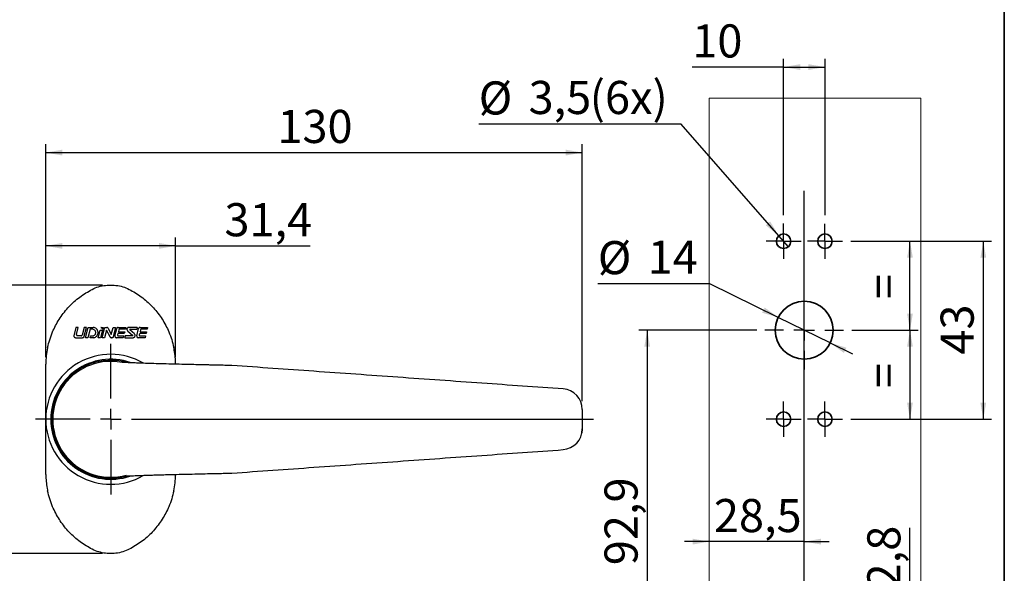
# Model space of a CAD drawing. Units: millimetres. Extents: x 10 to 4991, y -15 to 287.
# Drawn here: x 81 to 200, y 93 to 160 of the extents above; entities that cross this region are included whole.
import ezdxf

# ---------------------------------------------------------------- set-up
doc = ezdxf.new("R2010")
doc.units = ezdxf.units.MM
doc.layers.add('30', color=179, linetype='Continuous')
doc.layers.add('6_2_-_PORTA_DE_GIRO_F__LATERAL', color=7, linetype='Continuous')
doc.layers.add('LAYOUT_', color=7, linetype='Continuous', lineweight=35)
doc.styles.add('SLDTEXTSTYLE1', font='TXT', dxfattribs={"width": 0.75})
doc.dimstyles.new('SLDDIMSTYLE0', dxfattribs={"dimtxt": 4, "dimasz": 2, "dimexe": 0, "dimexo": 0.0625, "dimgap": 1, "dimtad": 1, "dimdec": 1, "dimlfac": 2, "dimrnd": 1e-09, "dimzin": 12, "dimdsep": 46, "dimtxsty": 'SLDTEXTSTYLE1', "dimsah": 1, "dimcen": 0.09, "dimadec": 0, "dimazin": 3, "dimtfac": 1, "dimtdec": 1, "dimtofl": 0, "dimtmove": 0, "dimatfit": 3, "dimfxl": 1, "dimfrac": 2, "dimtolj": 1, "dimtzin": 12, "dimarcsym": 0})
doc.dimstyles.new('SLDDIMSTYLE1', dxfattribs={"dimtxt": 4, "dimasz": 2, "dimexe": 0, "dimexo": 0.0625, "dimgap": 1, "dimtad": 1, "dimdec": 0, "dimlfac": 2, "dimrnd": 1e-09, "dimzin": 12, "dimdsep": 46, "dimtxsty": 'SLDTEXTSTYLE1', "dimsah": 1, "dimcen": 0.09, "dimadec": 0, "dimazin": 3, "dimtfac": 1, "dimtdec": 0, "dimtofl": 0, "dimtmove": 0, "dimatfit": 3, "dimfxl": 1, "dimfrac": 2, "dimtolj": 1, "dimtzin": 12, "dimarcsym": 0})
doc.dimstyles.new('SLDDIMSTYLE2', dxfattribs={"dimtxt": 4, "dimasz": 2, "dimexe": 0, "dimexo": 0.0625, "dimgap": 1, "dimtad": 0, "dimtih": 1, "dimtoh": 1, "dimdec": 1, "dimlfac": 2, "dimrnd": 1e-09, "dimzin": 12, "dimdsep": 46, "dimtxsty": 'SLDTEXTSTYLE1', "dimsah": 1, "dimcen": 0, "dimadec": 0, "dimazin": 3, "dimtfac": 1, "dimtdec": 1, "dimtmove": 0, "dimatfit": 3, "dimfxl": 1, "dimfrac": 2, "dimtolj": 1, "dimtzin": 12, "dimarcsym": 0})
doc.dimstyles.new('SLDDIMSTYLE3', dxfattribs={"dimtxt": 4, "dimasz": 2, "dimexe": 0, "dimexo": 0.0625, "dimgap": 1, "dimtad": 1, "dimdec": 1, "dimlfac": 2, "dimrnd": 1e-09, "dimzin": 12, "dimdsep": 46, "dimtxsty": 'SLDTEXTSTYLE1', "dimsah": 1, "dimcen": 0.09, "dimadec": 0, "dimazin": 3, "dimtfac": 1, "dimtdec": 1, "dimtmove": 0, "dimatfit": 0, "dimfxl": 1, "dimfrac": 2, "dimtolj": 1, "dimtzin": 12, "dimarcsym": 0})
doc.dimstyles.new('SLDDIMSTYLE4', dxfattribs={"dimtxt": 4, "dimasz": 2, "dimexe": 0, "dimexo": 0.0625, "dimgap": 1, "dimtad": 0, "dimtih": 1, "dimtoh": 1, "dimdec": 1, "dimlfac": 2, "dimrnd": 1e-09, "dimzin": 12, "dimdsep": 46, "dimtxsty": 'SLDTEXTSTYLE1', "dimblk1": 'NONE', "dimsah": 1, "dimcen": 0, "dimadec": 0, "dimazin": 3, "dimtfac": 1, "dimtdec": 1, "dimtmove": 0, "dimatfit": 3, "dimldrblk": 'NONE', "dimfxl": 1, "dimfrac": 2, "dimtolj": 1, "dimtzin": 12, "dimarcsym": 0})

# ---------------------------------------------------------------- blocks, each defined once
blk = doc.blocks.new('_D')
at = {"layer": '6_2_-_PORTA_DE_GIRO_F__LATERAL', "color": 7}
for p, q in [((84.12, 119.19), (84.12, 133.63)), ((99.82, 119.19), (99.82, 133.63)), ((99.82, 132.63), (84.12, 132.63)), ((99.82, 132.63), (116.07, 132.63))]:
    blk.add_line(p, q, dxfattribs=at)
for points in [[(84.12, 132.63), (86.12, 132.28), (86.12, 132.98)], [(99.82, 132.63), (97.82, 132.98), (97.82, 132.28)]]:
    blk.add_solid(points, dxfattribs=at)
at = {"layer": '6_2_-_PORTA_DE_GIRO_F__LATERAL', "color": 7, "insert": (105.72, 137.79), "char_height": 4, "attachment_point": 1, "style": 'SLDTEXTSTYLE1'}
blk.add_mtext('31,4', dxfattribs=at)
blk = doc.blocks.new('_D_1')
at = {"layer": '6_2_-_PORTA_DE_GIRO_F__LATERAL', "color": 7}
for p, q in [((84.12, 119.19), (84.12, 144.9)), ((148.97, 113.85), (148.97, 144.9)), ((84.12, 143.9), (148.97, 143.9))]:
    blk.add_line(p, q, dxfattribs=at)
for points in [[(84.12, 143.9), (86.12, 143.55), (86.12, 144.25)], [(148.97, 143.9), (146.97, 144.25), (146.97, 143.55)]]:
    blk.add_solid(points, dxfattribs=at)
at = {"layer": '6_2_-_PORTA_DE_GIRO_F__LATERAL', "color": 7, "insert": (112.12, 149.06), "char_height": 4, "attachment_point": 1, "style": 'SLDTEXTSTYLE1'}
blk.add_mtext('130', dxfattribs=at)
blk = doc.blocks.new('_D_2')
at = {"layer": '6_2_-_PORTA_DE_GIRO_F__LATERAL', "color": 7}
for p, q in [((90.97, 127.9), (75.9, 127.9)), ((76.9, 127.9), (76.9, 95.45)), ((90.97, 95.45), (75.9, 95.45))]:
    blk.add_line(p, q, dxfattribs=at)
for points in [[(76.9, 127.9), (76.55, 125.9), (77.25, 125.9)], [(76.9, 95.45), (77.25, 97.45), (76.55, 97.45)]]:
    blk.add_solid(points, dxfattribs=at)
at = {"layer": '6_2_-_PORTA_DE_GIRO_F__LATERAL', "color": 7, "insert": (71.74, 108.72), "char_height": 4, "attachment_point": 1, "rotation": 90, "style": 'SLDTEXTSTYLE1'}
blk.add_mtext('65', dxfattribs=at)
blk = doc.blocks.new('SW_CENTERMARKSYMBOL_0')
at = {"layer": '6_2_-_PORTA_DE_GIRO_F__LATERAL', "color": 0}
for p, q in [((0, 2.5), (0, 9.1)), ((0, 0), (0, 1.25)), ((-2.5, 0), (-9.1, 0)), ((0, 0), (-1.25, 0)), ((0, 0), (0, -1.25)), ((0, 0), (1.25, 0)), ((2.5, 0), (58.34, 0)), ((0, -2.5), (0, -9.1))]:
    blk.add_line(p, q, dxfattribs=at)
blk = doc.blocks.new('_D_7')
at = {"layer": '30'}
for p, q in [((170.06, 122.44), (155.82, 122.44)), ((156.82, 122.44), (156.82, 75.99)), ((170.06, 75.99), (155.82, 75.99))]:
    blk.add_line(p, q, dxfattribs=at)
for points in [[(156.82, 122.44), (156.47, 120.44), (157.17, 120.44)], [(156.82, 75.99), (157.17, 77.99), (156.47, 77.99)]]:
    blk.add_solid(points, dxfattribs=at)
at = {"layer": '30', "insert": (151.66, 94.05), "char_height": 4, "attachment_point": 1, "rotation": 90, "style": 'SLDTEXTSTYLE1'}
blk.add_mtext('92,9', dxfattribs=at)
blk = doc.blocks.new('_D_8')
at = {"layer": '6_2_-_PORTA_DE_GIRO_F__LATERAL', "color": 7}
for p, q in [((164.38, 128.06), (150.85, 128.06)), ((172.66, 123.99), (164.38, 128.06)), ((178.95, 120.9), (172.66, 123.99)), ((178.95, 120.9), (181.64, 119.58))]:
    blk.add_line(p, q, dxfattribs=at)
for points in [[(172.66, 123.99), (171.02, 125.18), (170.71, 124.55)], [(178.95, 120.9), (180.59, 119.7), (180.9, 120.33)]]:
    blk.add_solid(points, dxfattribs=at)
at = {"layer": '6_2_-_PORTA_DE_GIRO_F__LATERAL', "color": 7, "char_height": 4, "attachment_point": 1, "style": 'SLDTEXTSTYLE1'}
for s, insert in [('%%c', (150.85, 133.21)), ('14', (156.88, 133.27))]:
    blk.add_mtext(s, dxfattribs=dict(at, insert=insert))
blk = doc.blocks.new('_D_9')
at = {"layer": '6_2_-_PORTA_DE_GIRO_F__LATERAL', "color": 7}
for p, q in [((173.31, 136.32), (173.31, 155.23)), ((178.31, 136.32), (178.31, 155.23)), ((173.31, 154.23), (162.27, 154.23)), ((173.31, 154.23), (178.31, 154.23))]:
    blk.add_line(p, q, dxfattribs=at)
for points in [[(173.31, 154.23), (175.31, 153.88), (175.31, 154.58)], [(178.31, 154.23), (176.31, 154.58), (176.31, 153.88)]]:
    blk.add_solid(points, dxfattribs=at)
at = {"layer": '6_2_-_PORTA_DE_GIRO_F__LATERAL', "color": 7, "insert": (162.27, 159.39), "char_height": 4, "attachment_point": 1, "style": 'SLDTEXTSTYLE1'}
blk.add_mtext('10', dxfattribs=at)
blk = doc.blocks.new('_D_10')
at = {"layer": '6_2_-_PORTA_DE_GIRO_F__LATERAL', "color": 7}
for p, q in [((181.43, 133.19), (198.44, 133.19)), ((197.44, 133.19), (197.44, 111.69)), ((181.43, 111.69), (198.44, 111.69))]:
    blk.add_line(p, q, dxfattribs=at)
for points in [[(197.44, 133.19), (197.09, 131.19), (197.79, 131.19)], [(197.44, 111.69), (197.79, 113.69), (197.09, 113.69)]]:
    blk.add_solid(points, dxfattribs=at)
at = {"layer": '6_2_-_PORTA_DE_GIRO_F__LATERAL', "color": 7, "insert": (192.28, 119.49), "char_height": 4, "attachment_point": 1, "rotation": 90, "style": 'SLDTEXTSTYLE1'}
blk.add_mtext('43', dxfattribs=at)
blk = doc.blocks.new('_D_11')
at = {"layer": '6_2_-_PORTA_DE_GIRO_F__LATERAL', "color": 7}
for p, q in [((181.43, 133.19), (189.58, 133.19)), ((188.58, 122.44), (188.58, 133.19)), ((181.56, 122.44), (189.58, 122.44))]:
    blk.add_line(p, q, dxfattribs=at)
for points in [[(188.58, 133.19), (188.23, 131.19), (188.93, 131.19)], [(188.58, 122.44), (188.93, 124.44), (188.23, 124.44)]]:
    blk.add_solid(points, dxfattribs=at)
at = {"layer": '6_2_-_PORTA_DE_GIRO_F__LATERAL', "color": 7, "insert": (183.42, 126.2), "char_height": 4, "attachment_point": 1, "rotation": 90, "style": 'SLDTEXTSTYLE1'}
blk.add_mtext('=', dxfattribs=at)
blk = doc.blocks.new('_D_12')
at = {"layer": '6_2_-_PORTA_DE_GIRO_F__LATERAL', "color": 7}
for p, q in [((181.56, 122.44), (189.58, 122.44)), ((188.58, 122.44), (188.58, 111.69)), ((181.43, 111.69), (189.58, 111.69))]:
    blk.add_line(p, q, dxfattribs=at)
for points in [[(188.58, 122.44), (188.23, 120.44), (188.93, 120.44)], [(188.58, 111.69), (188.93, 113.69), (188.23, 113.69)]]:
    blk.add_solid(points, dxfattribs=at)
at = {"layer": '6_2_-_PORTA_DE_GIRO_F__LATERAL', "color": 7, "insert": (183.42, 115.45), "char_height": 4, "attachment_point": 1, "rotation": 90, "style": 'SLDTEXTSTYLE1'}
blk.add_mtext('=', dxfattribs=at)
blk = doc.blocks.new('_D_14')
at = {"layer": '6_2_-_PORTA_DE_GIRO_F__LATERAL', "color": 7}
for p, q in [((188.58, 87.24), (188.58, 98.56)), ((178.93, 87.24), (189.58, 87.24)), ((188.58, 80.87), (188.58, 87.24)), ((182.81, 80.87), (189.58, 80.87))]:
    blk.add_line(p, q, dxfattribs=at)
for points in [[(188.58, 87.24), (188.23, 85.24), (188.93, 85.24)], [(188.58, 80.87), (188.93, 82.87), (188.23, 82.87)]]:
    blk.add_solid(points, dxfattribs=at)
at = {"layer": '6_2_-_PORTA_DE_GIRO_F__LATERAL', "color": 7, "insert": (183.42, 88.22), "char_height": 4, "attachment_point": 1, "rotation": 90, "style": 'SLDTEXTSTYLE1'}
blk.add_mtext('12,8', dxfattribs=at)
blk = doc.blocks.new('_D_16')
at = {"layer": '6_2_-_PORTA_DE_GIRO_F__LATERAL', "color": 7}
for p, q in [((164.31, 96.9), (161.31, 96.9)), ((175.81, 96.9), (164.31, 96.9)), ((175.81, 96.9), (178.81, 96.9))]:
    blk.add_line(p, q, dxfattribs=at)
for points in [[(164.31, 96.9), (162.31, 97.25), (162.31, 96.55)], [(175.81, 96.9), (177.81, 96.55), (177.81, 97.25)]]:
    blk.add_solid(points, dxfattribs=at)
at = {"layer": '6_2_-_PORTA_DE_GIRO_F__LATERAL', "color": 7, "insert": (164.88, 102.05), "char_height": 4, "attachment_point": 1, "style": 'SLDTEXTSTYLE1'}
blk.add_mtext('28,5', dxfattribs=at)
blk = doc.blocks.new('_D_17')
at = {"layer": '30'}
for p, q in [((160.91, 147.34), (136.45, 147.34)), ((172.73, 133.85), (160.91, 147.34)), ((173.88, 132.53), (172.73, 133.85))]:
    blk.add_line(p, q, dxfattribs=at)
blk.add_solid([(172.73, 133.85), (171.67, 135.59), (171.15, 135.12)], dxfattribs=at)
at = {"layer": '30', "char_height": 4, "attachment_point": 1, "style": 'SLDTEXTSTYLE1'}
for s, insert in [('%%c', (136.45, 152.5)), ('3,5', (142.48, 152.56)), ('(6x)', (149.87, 152.56))]:
    blk.add_mtext(s, dxfattribs=dict(at, insert=insert))
blk = doc.blocks.new('_None')
blk = doc.blocks.new('SW_CENTERMARKSYMBOL_2')
at = {"layer": '6_2_-_PORTA_DE_GIRO_F__LATERAL', "color": 0}
for p, q in [((0, 2.5), (0, 4.75)), ((0, 0), (0, 1.25)), ((-2.5, 0), (-4.75, 0)), ((0, 0), (-1.25, 0)), ((0, 0), (0, -1.25)), ((0, 0), (1.25, 0)), ((2.5, 0), (4.75, 0)), ((0, -2.5), (0, -4.75))]:
    blk.add_line(p, q, dxfattribs=at)
blk = doc.blocks.new('SW_CENTERMARKSYMBOL_5')
at = {"layer": '6_2_-_PORTA_DE_GIRO_F__LATERAL', "color": 0}
for p, q in [((0, 1.25), (0, 2.13)), ((0, 0), (0, 1.25)), ((-1.25, 0), (-2.12, 0)), ((0, 0), (-1.25, 0)), ((0, 0), (0, -1.25)), ((0, 0), (1.25, 0)), ((1.25, 0), (2.13, 0)), ((0, -1.25), (0, -2.12))]:
    blk.add_line(p, q, dxfattribs=at)
blk = doc.blocks.new('SW_CENTERMARKSYMBOL_6')
at = {"layer": '6_2_-_PORTA_DE_GIRO_F__LATERAL', "color": 0}
for p, q in [((0, 1.25), (0, 2.12)), ((0, 0), (0, 1.25)), ((-1.25, 0), (-2.12, 0)), ((0, 0), (-1.25, 0)), ((0, 0), (0, -1.25)), ((0, 0), (1.25, 0)), ((1.25, 0), (2.12, 0)), ((0, -1.25), (0, -2.12))]:
    blk.add_line(p, q, dxfattribs=at)
blk = doc.blocks.new('SW_CENTERMARKSYMBOL_7')
at = {"layer": '6_2_-_PORTA_DE_GIRO_F__LATERAL', "color": 0}
for p, q in [((0, 1.25), (0, 2.13)), ((0, 0), (0, 1.25)), ((-1.25, 0), (-2.12, 0)), ((0, 0), (-1.25, 0)), ((0, 0), (0, -1.25)), ((0, 0), (1.25, 0)), ((1.25, 0), (2.13, 0)), ((0, -1.25), (0, -2.12))]:
    blk.add_line(p, q, dxfattribs=at)
blk = doc.blocks.new('SW_CENTERMARKSYMBOL_8')
at = {"layer": '6_2_-_PORTA_DE_GIRO_F__LATERAL', "color": 0}
for p, q in [((0, 1.25), (0, 2.12)), ((0, 0), (0, 1.25)), ((-1.25, 0), (-2.12, 0)), ((0, 0), (-1.25, 0)), ((0, 0), (0, -1.25)), ((0, 0), (1.25, 0)), ((1.25, 0), (2.12, 0)), ((0, -1.25), (0, -2.12))]:
    blk.add_line(p, q, dxfattribs=at)
blk = doc.blocks.new('SW_CENTERMARKSYMBOL_9')
at = {"layer": '6_2_-_PORTA_DE_GIRO_F__LATERAL', "color": 0}
for p, q in [((0, 2.5), (0, 58.4)), ((0, 0), (0, 1.25)), ((-2.5, 0), (-6, 0)), ((0, 0), (-1.25, 0)), ((0, 0), (0, -1.25)), ((0, 0), (1.25, 0)), ((2.5, 0), (6, 0)), ((0, -2.5), (0, -6)), ((0, -7.25), (0, -3.75)), ((0, -9.75), (0, -8.5)), ((-2.5, -9.75), (-6, -9.75)), ((0, -9.75), (-1.25, -9.75)), ((0, -9.75), (0, -11)), ((0, -9.75), (1.25, -9.75)), ((2.5, -9.75), (6, -9.75)), ((0, -12.25), (0, -15.75))]:
    blk.add_line(p, q, dxfattribs=at)

msp = doc.modelspace()

# ---------------------------------------------------------------- linework, layer by layer
at = {"color": 7, "linetype": 'Continuous', "lineweight": 18}
msp.add_line((164.305, 29.192), (164.305, 150.475), dxfattribs=at)
at = {"color": 7, "linetype": 'Continuous', "lineweight": 25}
for p, q in [((87.766, 122.777), (87.517, 121.78)), ((88.055, 122.777), (87.766, 122.777)), ((87.837, 121.904), (88.055, 122.777)), ((88.761, 122.777), (88.528, 121.844)), ((89.05, 122.777), (88.761, 122.777)), ((88.786, 121.72), (89.05, 122.777)), ((88.931, 121.531), (89.237, 122.753)), ((89.267, 122.777), (89.873, 122.777)), ((90.783, 122.777), (91.072, 122.777)), ((90.953, 121.531), (91.264, 122.777)), ((91.072, 122.777), (91.008, 122.523)), ((91.264, 122.777), (91.503, 122.777)), ((91.67, 122.675), (92.049, 121.936)), ((92.049, 121.936), (92.259, 122.777)), ((92.548, 122.777), (92.237, 121.531)), ((92.259, 122.777), (92.548, 122.777)), ((92.487, 121.763), (92.705, 122.635)), ((92.887, 122.777), (93.8, 122.777)), ((93.8, 122.777), (93.745, 122.559)), ((95.18, 122.777), (94.169, 122.777)), ((95.119, 121.763), (95.337, 122.635)), ((95.18, 122.777), (95.125, 122.559)), ((95.518, 122.777), (96.432, 122.777)), ((96.432, 122.777), (96.377, 122.559)), ((87.766, 121.531), (88.544, 121.531)), ((88.411, 121.78), (87.961, 121.78)), ((89.22, 121.531), (88.931, 121.531)), ((89.477, 122.559), (89.22, 121.531)), ((89.757, 122.559), (89.477, 122.559)), ((89.477, 121.531), (89.531, 121.749)), ((89.855, 121.531), (89.477, 121.531)), ((89.531, 121.749), (89.778, 121.749)), ((90.149, 122.039), (90.152, 122.052)), ((90.472, 121.531), (90.697, 122.434)), ((90.761, 121.531), (90.472, 121.531)), ((90.697, 122.434), (90.986, 122.434)), ((90.986, 122.434), (90.761, 121.531)), ((91.242, 121.531), (90.953, 121.531)), ((91.471, 122.448), (91.242, 121.531)), ((91.89, 121.633), (91.471, 122.448)), ((92.237, 121.531), (92.056, 121.531)), ((93.488, 121.531), (92.669, 121.531)), ((92.851, 122.06), (92.802, 121.865)), ((93.621, 122.06), (92.851, 122.06)), ((92.892, 121.749), (93.543, 121.749)), ((92.958, 122.488), (92.897, 122.247)), ((92.897, 122.247), (93.668, 122.247)), ((93.745, 122.559), (93.048, 122.559)), ((93.543, 121.749), (93.488, 121.531)), ((93.668, 122.247), (93.621, 122.06)), ((93.737, 121.748), (93.682, 121.53)), ((93.682, 121.53), (94.652, 121.53)), ((94.636, 121.748), (93.737, 121.748)), ((94.013, 122.377), (94.65, 121.803)), ((94.838, 122.016), (94.295, 122.504)), ((94.316, 122.559), (95.125, 122.559)), ((96.12, 121.531), (95.3, 121.531)), ((95.482, 122.06), (95.434, 121.865)), ((96.253, 122.06), (95.482, 122.06)), ((95.524, 121.749), (96.175, 121.749)), ((95.589, 122.488), (95.529, 122.247)), ((95.529, 122.247), (96.299, 122.247)), ((96.377, 122.559), (95.68, 122.559)), ((96.175, 121.749), (96.12, 121.531)), ((96.299, 122.247), (96.253, 122.06)), ((84.124, 118.185), (84.126, 118.351)), ((84.124, 116.142), (84.124, 118.185)), ((148.974, 112.427), (148.974, 110.927)), ((84.124, 105.168), (84.124, 107.212)), ((146.651, 108.012), (146.651, 108.012)), ((84.126, 105.003), (84.124, 105.168))]:
    msp.add_line(p, q, dxfattribs=at)
at = {"color": 7, "linetype": 'Continuous', "lineweight": 18, "flags": 128}
msp.add_lwpolyline([(189.888, 29.192), (189.888, 150.475), (164.555, 150.475), (164.305, 150.475)], dxfattribs=at)
at = {"color": 7, "linetype": 'Continuous', "lineweight": 25, "flags": 128}
for points in [[(93.365, 118.537), (92.744, 118.634), (91.974, 118.677)], [(148.974, 110.504), (148.93, 110.038), (148.925, 110.013)]]:
    msp.add_lwpolyline(points, dxfattribs=at)
at = {"color": 7, "linetype": 'Continuous', "lineweight": 35}
for centre, radius in [((173.305, 133.192), 0.875), ((178.305, 133.192), 0.875), ((175.805, 122.442), 3.5), ((173.305, 111.692), 0.875), ((178.305, 111.692), 0.875)]:
    msp.add_circle(centre, radius, dxfattribs=at)
at = {"color": 7, "linetype": 'Continuous', "lineweight": 25}
for centre, radius, start, end in [((91.974, 111.677), 7.85, 59.77602, 180), ((91.974, 111.677), 7.25, 70.92923, 180), ((91.974, 111.677), 7.125, 75.22353, 285.30671), ((91.974, 111.677), 7, 90, 285.48637), ((146.474, 112.848), 2.5, 0, 85.94301), ((91.974, 111.677), 7.85, 180, 300.093), ((91.974, 111.677), 7.25, 180, 288.74186), ((146.474, 110.506), 2.5, 273.97402, 359.93803)]:
    msp.add_arc(centre, radius, start, end, dxfattribs=at)
for points, knots in [([(89.546, 127.286), (89.796, 127.407), (90.302, 127.651), (91.123, 127.852), (91.972, 127.926), (92.812, 127.854), (93.64, 127.653), (94.146, 127.41), (94.403, 127.286)], [0, 0, 0, 0, 0.1643509, 0.3333473, 0.4979328, 0.6671915, 0.8312832, 1, 1, 1, 1]), ([(84.35, 120.336), (84.427, 120.656), (84.583, 121.299), (85.015, 122.454), (85.707, 123.779), (86.763, 125.157), (88.042, 126.373), (89.04, 126.979), (89.546, 127.286)], [0, 0, 0, 0, 0.1118911, 0.224856, 0.4156099, 0.6119468, 0.8032015, 1, 1, 1, 1]), ([(94.403, 127.286), (94.895, 126.988), (95.893, 126.384), (97.163, 125.182), (98.233, 123.794), (98.927, 122.472), (99.365, 121.302), (99.52, 120.659), (99.598, 120.336)], [0, 0, 0, 0, 0.1912596, 0.3880533, 0.5788116, 0.775144, 0.8870324, 1, 1, 1, 1]), ([(89.267, 122.777), (89.263, 122.776), (89.257, 122.776), (89.248, 122.771), (89.241, 122.764), (89.238, 122.757), (89.237, 122.754), (89.237, 122.753)], [0, 0, 0, 0, 0.2360632, 0.4722338, 0.7075277, 0.9508767, 1, 1, 1, 1]), ([(89.855, 121.531), (89.921, 121.541), (90.051, 121.56), (90.223, 121.664), (90.357, 121.812), (90.439, 122), (90.456, 122.212), (90.399, 122.426), (90.268, 122.609), (90.085, 122.738), (89.941, 122.764), (89.873, 122.777)], [0, 0, 0, 0, 0.1013712, 0.2027111, 0.3053037, 0.4134431, 0.5286334, 0.6495292, 0.7722452, 0.8921014, 1, 1, 1, 1]), ([(91.008, 122.523), (90.995, 122.562), (90.968, 122.641), (90.885, 122.73), (90.814, 122.762), (90.783, 122.777)], [0, 0, 0, 0, 0.35753955, 0.71551437, 1, 1, 1, 1]), ([(91.67, 122.675), (91.658, 122.693), (91.635, 122.729), (91.58, 122.764), (91.533, 122.776), (91.508, 122.777), (91.503, 122.777)], [0, 0, 0, 0, 0.3170928, 0.6347302, 0.9384155, 1, 1, 1, 1]), ([(92.887, 122.777), (92.866, 122.775), (92.826, 122.771), (92.772, 122.741), (92.727, 122.696), (92.713, 122.656), (92.705, 122.635)], [0, 0, 0, 0, 0.239227, 0.4781671, 0.7248763, 1, 1, 1, 1]), ([(94.169, 122.777), (94.143, 122.774), (94.093, 122.77), (94.025, 122.733), (93.972, 122.678), (93.939, 122.605), (93.933, 122.523), (93.955, 122.441), (93.994, 122.398), (94.013, 122.377)], [0, 0, 0, 0, 0.1322212, 0.2642337, 0.4019019, 0.5475043, 0.6985092, 0.8494945, 1, 1, 1, 1]), ([(95.518, 122.777), (95.497, 122.775), (95.455, 122.77), (95.4, 122.739), (95.358, 122.693), (95.344, 122.654), (95.337, 122.635)], [0, 0, 0, 0, 0.2464889, 0.4924854, 0.7517258, 1, 1, 1, 1]), ([(87.517, 121.78), (87.52, 121.75), (87.527, 121.691), (87.575, 121.613), (87.646, 121.556), (87.715, 121.533), (87.756, 121.532), (87.766, 121.531)], [0, 0, 0, 0, 0.2308976, 0.4615365, 0.6980254, 0.927902, 1, 1, 1, 1]), ([(87.837, 121.904), (87.839, 121.889), (87.842, 121.859), (87.866, 121.82), (87.902, 121.792), (87.937, 121.781), (87.957, 121.781), (87.961, 121.78)], [0, 0, 0, 0, 0.232494, 0.4647762, 0.7016427, 0.931059, 1, 1, 1, 1]), ([(88.411, 121.78), (88.424, 121.781), (88.45, 121.781), (88.487, 121.798), (88.513, 121.82), (88.524, 121.837), (88.528, 121.844)], [0, 0, 0, 0, 0.2810303, 0.5623513, 0.8381634, 1, 1, 1, 1]), ([(88.544, 121.531), (88.57, 121.534), (88.622, 121.538), (88.693, 121.576), (88.749, 121.632), (88.776, 121.684), (88.784, 121.714), (88.786, 121.72)], [0, 0, 0, 0, 0.2354613, 0.4710792, 0.7041818, 0.9442706, 1, 1, 1, 1]), ([(90.152, 122.052), (90.159, 122.1), (90.173, 122.197), (90.128, 122.338), (90.04, 122.456), (89.911, 122.541), (89.809, 122.553), (89.757, 122.559)], [0, 0, 0, 0, 0.1988063, 0.3974772, 0.5990855, 0.7959077, 1, 1, 1, 1]), ([(89.778, 121.749), (89.818, 121.753), (89.899, 121.76), (90.008, 121.819), (90.094, 121.905), (90.134, 121.985), (90.147, 122.031), (90.149, 122.039)], [0, 0, 0, 0, 0.2347772, 0.4695557, 0.7054633, 0.9520922, 1, 1, 1, 1]), ([(91.89, 121.633), (91.901, 121.615), (91.924, 121.579), (91.979, 121.544), (92.026, 121.532), (92.051, 121.531), (92.056, 121.531)], [0, 0, 0, 0, 0.31547716, 0.6315388, 0.93288546, 1, 1, 1, 1]), ([(92.487, 121.763), (92.484, 121.741), (92.478, 121.697), (92.498, 121.632), (92.539, 121.578), (92.594, 121.543), (92.641, 121.532), (92.665, 121.531), (92.669, 121.531)], [0, 0, 0, 0, 0.2019113, 0.4039098, 0.6025916, 0.790676, 0.9671806, 1, 1, 1, 1]), ([(92.802, 121.865), (92.8, 121.854), (92.797, 121.832), (92.807, 121.8), (92.828, 121.773), (92.855, 121.755), (92.878, 121.75), (92.89, 121.749), (92.892, 121.749)], [0, 0, 0, 0, 0.2021389, 0.4043979, 0.6025542, 0.7897147, 0.9656619, 1, 1, 1, 1]), ([(93.048, 122.559), (93.038, 122.558), (93.018, 122.556), (92.991, 122.541), (92.968, 122.518), (92.961, 122.498), (92.958, 122.488)], [0, 0, 0, 0, 0.2392626, 0.4782099, 0.7254771, 1, 1, 1, 1]), ([(94.316, 122.559), (94.312, 122.558), (94.306, 122.558), (94.296, 122.553), (94.289, 122.545), (94.285, 122.535), (94.284, 122.524), (94.287, 122.513), (94.293, 122.507), (94.295, 122.504)], [0, 0, 0, 0, 0.1332154, 0.2661971, 0.4053674, 0.5528017, 0.705228, 0.8565726, 1, 1, 1, 1]), ([(94.636, 121.748), (94.639, 121.749), (94.646, 121.751), (94.654, 121.758), (94.66, 121.767), (94.663, 121.777), (94.661, 121.789), (94.656, 121.798), (94.652, 121.802), (94.65, 121.803)], [0, 0, 0, 0, 0.1434972, 0.2867026, 0.4373946, 0.5952213, 0.7543469, 0.9077187, 1, 1, 1, 1]), ([(94.652, 121.53), (94.683, 121.533), (94.744, 121.539), (94.826, 121.585), (94.89, 121.654), (94.929, 121.744), (94.934, 121.844), (94.905, 121.942), (94.86, 121.992), (94.838, 122.016)], [0, 0, 0, 0, 0.1336537, 0.2670474, 0.4074635, 0.5566319, 0.7101502, 0.8609031, 1, 1, 1, 1]), ([(95.119, 121.763), (95.116, 121.742), (95.11, 121.698), (95.13, 121.633), (95.169, 121.58), (95.222, 121.545), (95.268, 121.532), (95.294, 121.531), (95.3, 121.531)], [0, 0, 0, 0, 0.2014583, 0.4032547, 0.5954246, 0.7738717, 0.9435389, 1, 1, 1, 1]), ([(95.434, 121.865), (95.432, 121.854), (95.429, 121.833), (95.439, 121.8), (95.458, 121.774), (95.485, 121.756), (95.508, 121.75), (95.521, 121.749), (95.524, 121.749)], [0, 0, 0, 0, 0.201226, 0.40282, 0.5941182, 0.7716209, 0.9409418, 1, 1, 1, 1]), ([(95.68, 122.559), (95.669, 122.558), (95.648, 122.556), (95.621, 122.54), (95.6, 122.517), (95.593, 122.497), (95.589, 122.488)], [0, 0, 0, 0, 0.2468482, 0.4931831, 0.7533343, 1, 1, 1, 1]), ([(84.35, 120.336), (84.348, 120.324), (84.279, 120.001), (84.169, 119.344), (84.14, 118.684), (84.126, 118.351)], [0, 0, 0, 0, 0.0187826, 0.5041504, 1, 1, 1, 1]), ([(99.823, 118.351), (99.812, 118.63), (99.789, 119.192), (99.696, 119.853), (99.62, 120.23), (99.598, 120.336)], [0, 0, 0, 0, 0.414739, 0.8359647, 1, 1, 1, 1]), ([(106.624, 118.177), (106.336, 118.183), (105.785, 118.195), (105.04, 118.212), (104.436, 118.226), (103.942, 118.237), (103.319, 118.251), (102.497, 118.27), (101.402, 118.295), (100.209, 118.323), (98.975, 118.354), (97.764, 118.387), (96.684, 118.419), (95.798, 118.448), (95.182, 118.471), (94.731, 118.488), (94.381, 118.503), (94.043, 118.518), (93.726, 118.534), (93.477, 118.546), (93.353, 118.554), (93.373, 118.548), (93.376, 118.547)], [0, 0, 0, 0, 0.0460888, 0.0881479, 0.119148, 0.1429484, 0.1675531, 0.2192115, 0.2754193, 0.3445236, 0.4193294, 0.4988949, 0.578467, 0.6475471, 0.7060261, 0.7393248, 0.7753817, 0.818694, 0.869245, 0.9270354, 0.9870186, 1, 1, 1, 1]), ([(146.651, 115.342), (143.384, 115.573), (136.739, 116.044), (126.697, 116.756), (116.618, 117.469), (109.929, 117.943), (106.624, 118.177)], [0, 0, 0, 0, 0.2452058, 0.4987831, 0.752375, 1, 1, 1, 1]), ([(84.124, 111.677), (84.124, 111.68), (84.124, 111.951), (84.124, 112.5), (84.124, 113.442), (84.124, 114.531), (84.124, 115.478), (84.124, 116.02), (84.124, 116.142)], [0, 0, 0, 0, 0.00228486, 0.19920982, 0.39603769, 0.65642992, 0.92295526, 1, 1, 1, 1]), ([(148.974, 112.848), (148.974, 112.853), (148.974, 112.861), (148.974, 112.825), (148.974, 112.767), (148.974, 112.688), (148.974, 112.571), (148.974, 112.483), (148.974, 112.427)], [0, 0, 0, 0, 0.2965171, 0.4162894, 0.5378164, 0.6593221, 0.7809043, 1, 1, 1, 1]), ([(84.124, 107.212), (84.124, 107.46), (84.124, 107.96), (84.124, 108.976), (84.124, 110.241), (84.124, 111.2), (84.124, 111.674), (84.124, 111.677)], [0, 0, 0, 0, 0.1572811, 0.3165825, 0.6525935, 0.9977147, 1, 1, 1, 1]), ([(148.974, 110.927), (148.974, 110.868), (148.974, 110.779), (148.974, 110.661), (148.974, 110.584), (148.974, 110.529), (148.974, 110.502), (148.974, 110.505), (148.974, 110.507)], [0, 0, 0, 0, 0.2770704, 0.4246424, 0.5714338, 0.7157373, 0.8602247, 1, 1, 1, 1]), ([(106.624, 105.177), (109.929, 105.411), (116.618, 105.884), (126.697, 106.598), (136.739, 107.309), (143.384, 107.78), (146.651, 108.012)], [0, 0, 0, 0, 0.247625, 0.5012169, 0.7547942, 1, 1, 1, 1]), ([(84.126, 105.003), (84.137, 104.724), (84.159, 104.162), (84.253, 103.5), (84.329, 103.123), (84.35, 103.018)], [0, 0, 0, 0, 0.4147391, 0.8359648, 1, 1, 1, 1]), ([(93.376, 104.807), (93.373, 104.806), (93.353, 104.799), (93.477, 104.808), (93.726, 104.82), (94.043, 104.835), (94.381, 104.851), (94.731, 104.865), (95.182, 104.883), (95.798, 104.905), (96.567, 104.93), (97.383, 104.955), (98.171, 104.978), (99.124, 105.003), (100.209, 105.031), (101.489, 105.061), (102.751, 105.09), (103.73, 105.112), (104.464, 105.129), (105.063, 105.142), (105.798, 105.159), (106.341, 105.171), (106.624, 105.177)], [0, 0, 0, 0, 0.0129812, 0.0729623, 0.1307505, 0.1812997, 0.2246104, 0.2606659, 0.2939634, 0.3524402, 0.4215177, 0.4736299, 0.5281524, 0.5806973, 0.6555004, 0.7246021, 0.7953384, 0.8587719, 0.8822422, 0.9131643, 0.9547673, 1, 1, 1, 1]), ([(99.598, 103.018), (99.659, 103.339), (99.781, 103.989), (99.809, 104.662), (99.823, 105.003)], [0, 0, 0, 0, 0.4944523, 1, 1, 1, 1]), ([(89.546, 96.067), (89.054, 96.365), (88.055, 96.97), (86.786, 98.172), (85.716, 99.56), (85.022, 100.882), (84.584, 102.052), (84.428, 102.695), (84.35, 103.018)], [0, 0, 0, 0, 0.1912597, 0.3880533, 0.5788116, 0.7751441, 0.8870325, 1, 1, 1, 1]), ([(99.598, 103.018), (99.521, 102.698), (99.366, 102.055), (98.934, 100.9), (98.242, 99.574), (97.185, 98.196), (95.907, 96.981), (94.909, 96.374), (94.403, 96.067)], [0, 0, 0, 0, 0.1118911, 0.2248559, 0.4156099, 0.6119467, 0.8032015, 1, 1, 1, 1]), ([(94.403, 96.067), (94.153, 95.947), (93.646, 95.702), (92.825, 95.501), (91.977, 95.428), (91.137, 95.499), (90.309, 95.7), (89.802, 95.944), (89.546, 96.067)], [0, 0, 0, 0, 0.1643509, 0.3333472, 0.4979328, 0.6671916, 0.8312832, 1, 1, 1, 1])]:
    msp.add_open_spline(points, degree=3, knots=knots, dxfattribs=at)
at = {"layer": 'LAYOUT_', "color": 7, "lineweight": 35}
msp.add_line((199.981, 12.999), (199.981, 283.999), dxfattribs=at)

# ---------------------------------------------------------------- block references
at = {"layer": '6_2_-_PORTA_DE_GIRO_F__LATERAL', "color": 7}
for name, p in [('SW_CENTERMARKSYMBOL_9', (175.805, 80.867)), ('SW_CENTERMARKSYMBOL_7', (173.305, 133.192)), ('SW_CENTERMARKSYMBOL_6', (178.305, 133.192)), ('SW_CENTERMARKSYMBOL_2', (175.805, 122.442)), ('SW_CENTERMARKSYMBOL_0', (91.974, 111.677)), ('SW_CENTERMARKSYMBOL_5', (173.305, 111.692)), ('SW_CENTERMARKSYMBOL_8', (178.305, 111.692))]:
    msp.add_blockref(name, p, dxfattribs=at)

# ---------------------------------------------------------------- dimensions: what is measured, and where the dimension line sits
at = {"layer": '30'}
dim = msp.add_diameter_dim_2p(p1=(173.882, 132.534), p2=(172.729, 133.85), text='<>(6x)', dimstyle='SLDDIMSTYLE4', dxfattribs=at)
dim.commit()
dim.dimension.update_dxf_attribs({"geometry": '_D_17', "text_midpoint": (147.885, 150.681), "dimtype": 163})
dim = msp.add_linear_dim(base=(156.818, 75.992), p1=(171.055, 122.442), p2=(171.055, 75.992), angle=90, dimstyle='SLDDIMSTYLE0', dxfattribs=at)
dim.commit()
dim.dimension.update_dxf_attribs({"geometry": '_D_7', "text_midpoint": (156.818, 99.217), "dimtype": 160})
at = {"layer": '6_2_-_PORTA_DE_GIRO_F__LATERAL', "color": 7}
for base, p1, p2, dimstyle, picture, middle in [((178.305, 154.235), (173.305, 135.317), (178.305, 135.317), 'SLDDIMSTYLE0', '_D_9', (165.223, 154.235)), ((164.305, 96.897), (175.805, 74.867), (164.305, 150.475), 'SLDDIMSTYLE3', '_D_16', (170.055, 96.897)), ((148.974, 143.902), (84.124, 118.185), (148.974, 112.848), 'SLDDIMSTYLE1', '_D_1', (116.549, 143.902)), ((84.124, 132.635), (99.824, 118.185), (84.124, 118.185), 'SLDDIMSTYLE0', '_D', (110.894, 132.635))]:
    dim = msp.add_linear_dim(base=base, p1=p1, p2=p2, dimstyle=dimstyle, dxfattribs=at)
    dim.commit()
    dim.dimension.update_dxf_attribs({"geometry": picture, "text_midpoint": middle, "dimtype": 160})
dim = msp.add_diameter_dim_2p(p1=(172.664, 123.986), p2=(178.947, 120.899), dimstyle='SLDDIMSTYLE2', dxfattribs=at)
dim.commit()
dim.dimension.update_dxf_attribs({"geometry": '_D_8', "text_midpoint": (156.818, 131.393), "dimtype": 163})
for base, p1, p2, dimstyle, picture, middle in [((197.44, 111.692), (180.43, 133.192), (180.43, 111.692), 'SLDDIMSTYLE0', '_D_10', (197.44, 122.442)), ((76.899, 95.452), (91.974, 127.902), (91.974, 95.452), 'SLDDIMSTYLE1', '_D_2', (76.899, 111.677)), ((188.578706424, 87.242262374), (181.805495234, 80.867262374), (177.930495234, 87.242262374), 'SLDDIMSTYLE0', '_D_14', (188.578706424, 93.390166392))]:
    dim = msp.add_linear_dim(base=base, p1=p1, p2=p2, angle=90, dimstyle=dimstyle, dxfattribs=at)
    dim.commit()
    dim.dimension.update_dxf_attribs({"geometry": picture, "text_midpoint": middle, "dimtype": 160})
for base, p2, picture, middle in [((188.579, 133.192), (180.43, 133.192), '_D_11', (188.579, 127.817)), ((188.579, 111.692), (180.43, 111.692), '_D_12', (188.579, 117.067))]:
    dim = msp.add_linear_dim(base=base, p1=(180.555, 122.442), p2=p2, angle=90, text='=', dimstyle='SLDDIMSTYLE0', dxfattribs=at)
    dim.commit()
    dim.dimension.update_dxf_attribs({"geometry": picture, "text_midpoint": middle, "dimtype": 160})

doc.saveas('drawing.dxf')
